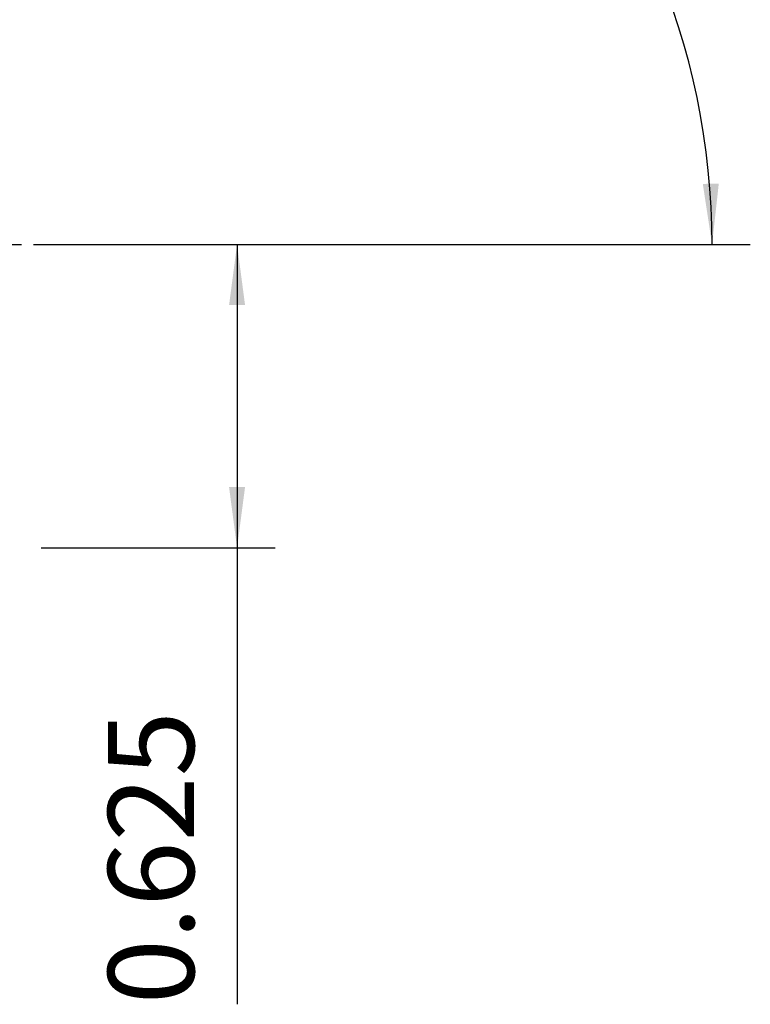
# Model space of a CAD drawing. Extents: x -194 to 115, y -40 to 40.
# Drawn here: x 77 to 115, y -40 to 12 of the extents above; entities that cross this region are included whole.
import ezdxf

# ---------------------------------------------------------------- set-up
doc = ezdxf.new("R2010")
doc.units = 0
doc.header["$MEASUREMENT"] = 0
doc.linetypes.add('CENTER', pattern=[5.059896, 3.162435, -0.632487, 0.632487, -0.632487])
doc.layers.get('0').update_dxf_attribs({"linetype": 'CONTINUOUS'})
doc.layers.add('2', color=7, linetype='CONTINUOUS')
doc.layers.add('SK4', color=2, linetype='CENTER')
doc.styles.add('SANDVIK_STYLE', font='simplex.shx', dxfattribs={"height": 3})
doc.styles.get("Standard").update_dxf_attribs({"font": 'simplex.shx'})
doc.dimstyles.new('SANDVIK_DIM', dxfattribs={"dimscale": 0, "dimtxt": 4.5, "dimasz": 4.57, "dimexe": 5, "dimexo": 0, "dimgap": 2.3, "dimtad": 1, "dimdsep": 46, "dimtxsty": 'SANDVIK_STYLE', "dimcen": 0.09, "dimclrd": 256, "dimclre": 256, "dimclrt": 256, "dimadec": 0, "dimazin": 0, "dimtfac": 1, "dimtofl": 0, "dimtmove": 2, "dimatfit": 3, "dimfxl": 1, "dimtolj": 1, "dimtzin": 0, "dimarcsym": 0})

# ---------------------------------------------------------------- blocks, each defined once
blk = doc.blocks.new('*D0')
for p, q in [((75.449633, -2.892816), (73.20844, 39.871689)), ((78.13, 0), (115.224433, 0))]:
    blk.add_line(p, q)
blk.add_arc((75.298027, 0), 37.926407, 0, 93)
for points in [[(73.313112, 37.87443), (76.473401, 38.392036), (76.499683, 37.556456)], [(113.224433, 0), (112.740123, 3.165563), (113.575934, 3.183048)]]:
    blk.add_solid(points)
blk.add_text("93%%d0'", height=4.5, rotation=316.5).set_placement((98.332242, 33.528479))
blk = doc.blocks.new('*D1')
for p, q in [((78.13, 0), (90.38, 0)), ((88.38, 0), (88.38, -39.760263)), ((78.13, -15.875), (90.38, -15.875))]:
    blk.add_line(p, q)
for points in [[(88.38, 0), (88.797997, -3.175), (87.962003, -3.175)], [(88.38, -15.875), (87.962003, -12.7), (88.797997, -12.7)]]:
    blk.add_solid(points)
blk.add_text('0.625', height=4.5, rotation=90).set_placement((86.13, -39.760263))

msp = doc.modelspace()

# ---------------------------------------------------------------- linework, layer by layer
at = {"layer": 'SK4'}
msp.add_line((-184.12, 0), (79.544747, 0), dxfattribs=at)

# ---------------------------------------------------------------- dimensions: what is measured, and where the dimension line sits
at = {"layer": '2'}
dim = msp.add_angular_dim_2l(base=(101.404842, 27.510844), line1=((75.449633, -2.892816), (73.20844, 39.871689)), line2=((115.224433, 0), (78.13, 0)), text="93%%d0'", dimstyle='SANDVIK_DIM', dxfattribs=at)
dim.commit()
dim.dimension.update_dxf_attribs({"geometry": '*D0', "text_midpoint": (98.332242, 33.528479)})
dim = msp.add_linear_dim(base=(88.38, 0), p1=(78.13, -15.875), p2=(78.13, 0), angle=90, text='0.625', dimstyle='SANDVIK_DIM', dxfattribs=at)
dim.commit()
dim.dimension.update_dxf_attribs({"geometry": '*D1', "text_midpoint": (86.13, -39.760263)})

doc.saveas('drawing.dxf')
